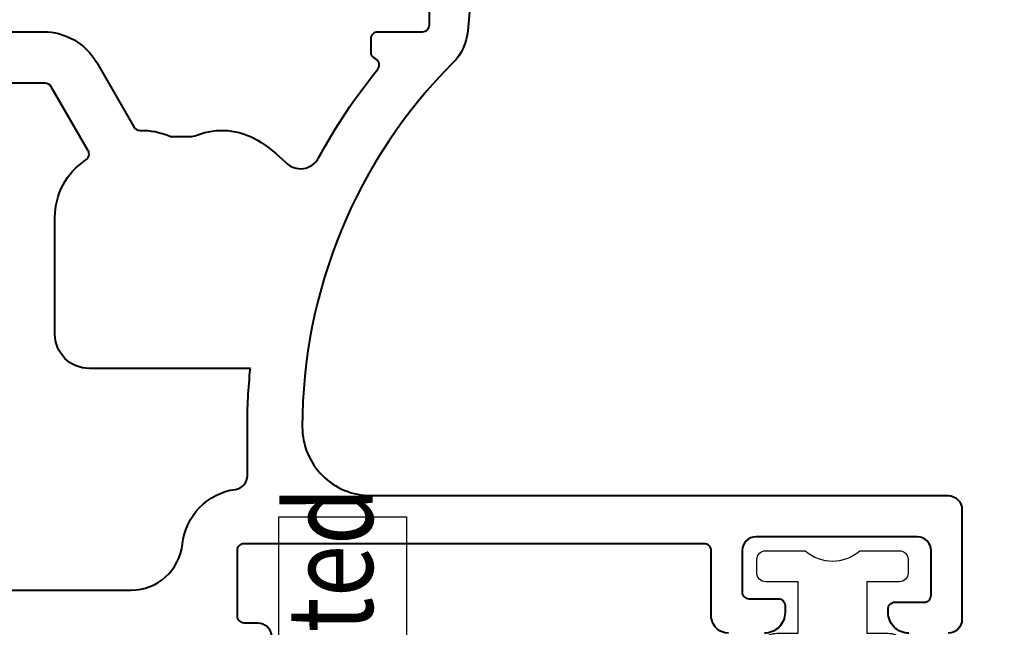
# Model space of a CAD drawing. Units: millimetres. Extents: x -3 to 840, y -3 to 594.
# Drawn here: x 86 to 114, y 325 to 342 of the extents above; entities that cross this region are included whole.
import ezdxf

# ---------------------------------------------------------------- set-up
doc = ezdxf.new("R2010")
doc.units = ezdxf.units.MM
doc.layers.get('Defpoints').update_dxf_attribs({"color": 5})
doc.layers.add('TCL09 extrusion', color=3, linetype='Continuous', lineweight=40)
doc.layers.add('TCL10 parts', color=2, linetype='Continuous', lineweight=30)
doc.layers.add('text', color=1, linetype='Continuous')
doc.styles.get("Standard").update_dxf_attribs({"font": 'ISOCPEUR.ttf'})

# ---------------------------------------------------------------- blocks, each defined once
blk = doc.blocks.new('A$C85433fd1')
at = {"layer": 'Defpoints'}
blk.add_lwpolyline([(0, 4.316), (47.516, 4.316), (47.516, 0.598), (0, 0.598)], close=True, dxfattribs=at)
at = {"layer": 'text', "width": 0.8}
blk.add_text('Thermally Isolated', height=2.5, dxfattribs=at).set_placement((24.601, 1.577))
blk = doc.blocks.new('TB PW FRAME')
for points in [[(9127.81, -331.638), (9127.81, -339.097, -0.267949), (9126.91, -340.656), (9125.037, -341.737, 0.276155), (9124.937, -341.917, -0.109212), (9124.776, -342.765, 0.101487), (9124.76, -342.844), (9124.76, -343.354, 0.093205), (9124.801, -343.572, -0.23248), (9124.651, -345.331, -0.062202), (9124, -346.159, 0.503867), (9124.138, -347.113, -0.047087), (9126.717, -348.834, 0.496579), (9127.027, -348.759, -0.298724), (9127.21, -348.638), (9127.61, -348.638, -0.414214), (9127.81, -348.838), (9127.81, -350.138, 0.414214), (9128.01, -350.338), (9131.61, -350.338, -0.414214)], [(9130.723, -351.708), (9127.837, -351.456, -0.176111), (9126.908, -351.023, 0.198694), (9116.31, -346.638, 0.414214), (9114.31, -348.638), (9114.31, -365.438, -0.414214), (9113.91, -365.838), (9110.71, -365.838, -0.414214), (9110.31, -365.438)], [(9110.31, -364.288, -0.414214), (9110.91, -363.688), (9111.01, -363.688, -0.414214), (9111.21, -363.888), (9111.21, -364.738, 0.414214), (9111.41, -364.938), (9112.71, -364.938, 0.414214), (9113.11, -364.538), (9113.11, -359.838, 0.414214), (9112.71, -359.438), (9111.51, -359.438, 0.414214), (9111.31, -359.638), (9111.31, -360.488, -0.414214), (9111.11, -360.688), (9110.91, -360.688, -0.414214), (9110.31, -360.088)], [(9110.31, -359.038, -0.372825), (9110.739, -358.544, 0.031363), (9110.763, -358.538), (9111.91, -358.538), (9112.71, -358.538, 0.414214), (9112.91, -358.338), (9112.91, -344.938, 0.414214), (9112.71, -344.738), (9110.81, -344.738, 0.414214), (9110.61, -344.938), (9110.61, -345.338, -1), (9109.81, -345.338)], [(9111.56, -336.934), (9111.56, -341.657, 0.38342), (9112.901, -343.149, -0.344688), (9114.493, -344.693, 0.374693), (9114.89, -345.038), (9116.31, -345.038, -0.025653), (9118.01, -345.126, -0.0241)], [(9118.01, -345.126), (9118.01, -340.438, -0.414214), (9119.01, -339.438), (9122.407, -339.438, -0.252656), (9124.079, -340.341, 0.397532), (9124.346, -340.404), (9126.21, -339.328, 0.267949), (9126.31, -339.155), (9126.31, -331.238, 0.414214), (9126.11, -331.038), (9125.11, -331.038, -0.414231), (9124.71, -330.638), (9124.71, -330.238, -0.414196), (9125.51, -329.438), (9173.31, -329.438, -1), (9173.31, -331.438), (9157.272, -331.438)]]:
    blk.add_lwpolyline(points, format="xyb")
blk.add_blockref('A$C85433fd1', (9066.181, -350.266))
blk = doc.blocks.new('*U76')
at = {"layer": 'TCL10 parts'}
blk.add_lwpolyline([(8664.57, -500.019), (8664.57, -498.519), (8663.62, -498.519, -0.414214), (8663.37, -498.269), (8663.37, -497.869, -0.414214), (8663.62, -497.619), (8664.776, -497.619, 0.377964), (8666.363, -497.619), (8667.52, -497.619, -0.414214), (8667.77, -497.869), (8667.77, -498.269, -0.414214), (8667.52, -498.519), (8666.57, -498.519), (8666.57, -500.019), (8667.191, -500.019, -0.207258), (8667.555, -500.177), (8670.448, -503.262, -0.917926), (8669.848, -503.929), (8666.473, -501.382, 0.334939), (8664.666, -501.382), (8661.291, -503.929, -0.917926), (8660.691, -503.262), (8663.584, -500.177, -0.207258), (8663.949, -500.019)], format="xyb", close=True, dxfattribs=at)

msp = doc.modelspace()

# ---------------------------------------------------------------- block references
msp.add_blockref('*U76', (-8556.099, 824.608))
at = {"layer": 'TCL09 extrusion', "rotation": 90}
msp.add_blockref('TB PW FRAME', (-252.599, -8785.717), dxfattribs=at)

doc.saveas('drawing.dxf')
